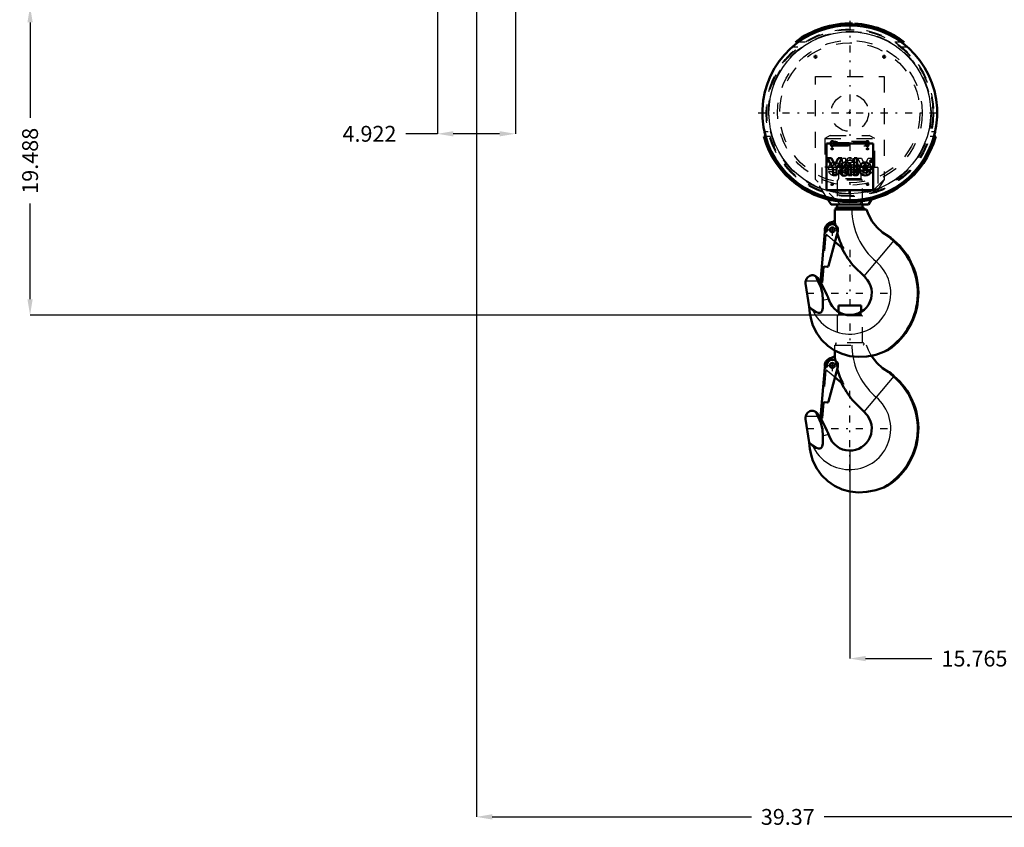
# Model space of a CAD drawing. Units: inches. Extents: x 14 to 260, y 18 to 223.
# Drawn here: x 151 to 213, y 23 to 74 of the extents above; entities that cross this region are included whole.
import ezdxf

# ---------------------------------------------------------------- set-up
doc = ezdxf.new("R2010")
doc.units = ezdxf.units.IN
doc.header["$MEASUREMENT"] = 0
doc.linetypes.add('Center', pattern=[1.5, 0.45, -0.5, 0.05, -0.5])
doc.linetypes.add('Dashed', pattern=[2, 1, -1])
for name, color, linetype, lineweight in [('2d ConnectionPoints', 7, 'Continuous', 50), ('AM_0', 7, 'Continuous', 50), ('AM_4', 3, 'Continuous', 25), ('AM_5', 3, 'Continuous', 25), ('AM_7', 7, 'Center', 25), ('AM_9', 6, 'Dashed', 25)]:
    doc.layers.add(name, color=color, linetype=linetype, lineweight=lineweight)
doc.dimstyles.get("Standard").update_dxf_attribs({"dimtxt": 0.18, "dimasz": 0.18, "dimexe": 0.18, "dimexo": 0.0625, "dimgap": 0.09, "dimtad": 0, "dimtih": 1, "dimtoh": 1, "dimdec": 4, "dimzin": 0, "dimdsep": 46, "dimtxsty": 'Standard', "dimcen": 0.09, "dimadec": 0, "dimazin": 0, "dimtfac": 1, "dimtdec": 4, "dimtofl": 0, "dimtmove": 0, "dimatfit": 3, "dimfxl": 0, "dimtolj": 1, "dimtzin": 0, "dimarcsym": 0})

# ---------------------------------------------------------------- blocks, each defined once
blk = doc.blocks.new('47_SH5_R04_HO_hook_1_0_in_3TKPQ_1_1_GN_Wire_Rope_Hoist_900')
at = {"layer": 'AM_0'}
for p, q in [((204.123, 56.417), (202.684, 56.417)), ((202.684, 56.417), (202.684, 56.005)), ((204.123, 56.005), (204.123, 56.417)), ((202.46, 53.098), (202.459, 53.559)), ((201.546, 49.317), (201.824, 52.499)), ((201.842, 52.515), (201.926, 52.514)), ((201.944, 52.531), (201.946, 52.631)), ((202.642, 52.533), (202.057, 50.347)), ((203.004, 51.418), (202.465, 51.87)), ((205.874, 52.199), (205.889, 52.192)), ((205.889, 52.192), (206.001, 52.13)), ((204.386, 49.614), (203.577, 50.424)), ((201.748, 50.269), (201.664, 49.307)), ((201.974, 50.289), (201.79, 50.305)), ((200.612, 49.232), (200.826, 47.758)), ((201.352, 49.59), (201.532, 49.323)), ((201.532, 49.323), (201.559, 49.281)), ((201.644, 49.291), (201.562, 49.298)), ((202.056, 48.271), (202.094, 48.168)), ((200.826, 47.758), (200.877, 47.359)), ((200.826, 47.758), (201.038, 47.572)), ((205.85, 45.052), (205.562, 44.918))]:
    blk.add_line(p, q, dxfattribs=at)
for points in [[(205.874, 52.199), (205.473, 52.455), (205.109, 52.785), (204.815, 53.16), (204.762, 53.245)], [(200.612, 49.232), (200.607, 49.273), (200.606, 49.314), (200.609, 49.355), (200.615, 49.396), (200.618, 49.411)], [(200.618, 49.411), (200.668, 49.541), (200.743, 49.639)], [(200.743, 49.639), (200.877, 49.729), (200.94, 49.748), (200.994, 49.756), (201.036, 49.758), (201.077, 49.755), (201.144, 49.74), (201.275, 49.672), (201.284, 49.664)], [(201.391, 49.411), (201.325, 49.549), (201.284, 49.664)], [(201.284, 49.664), (201.321, 49.629), (201.352, 49.59)], [(201.702, 48.176), (201.679, 48.585), (201.573, 49.004), (201.391, 49.411)], [(201.559, 49.281), (201.608, 49.2), (201.831, 48.791), (201.96, 48.512), (202.029, 48.342), (202.056, 48.271)], [(201.038, 47.572), (201.27, 47.425), (201.423, 47.378), (201.499, 47.378), (201.572, 47.401), (201.621, 47.443), (201.658, 47.51), (201.691, 47.7), (201.702, 48.176)], [(203.403, 44.649), (202.912, 44.787), (202.436, 45.009), (202.006, 45.305), (201.621, 45.68), (201.312, 46.104), (201.073, 46.586), (200.951, 46.964), (200.877, 47.359)], [(205.562, 44.918), (205.04, 44.74), (204.489, 44.634), (203.951, 44.605), (203.403, 44.649)]]:
    blk.add_lwpolyline(points, dxfattribs=at)
blk.add_circle((202.3, 52.625), 0.157, dxfattribs=at)
for centre, radius, start, end in [((202.3, 52.625), 0.472, 105.85277, 193.48551), ((202.3, 52.625), 0.354, 345, 179), ((201.955, 53.839), 0.79, 285.85278, 309.56976), ((207.832, 53.91), 5.433, 188.58716, 190.43992), ((201.842, 52.497), 0.0177, 89, 175), ((201.926, 52.531), 0.0177, 269, 359), ((207.832, 53.91), 5.433, 196.01214, 207.29909), ((203.403, 48.632), 4.296, 300.16159, 50), ((203.403, 48.632), 4.336, 304.34727, 50), ((207.832, 53.91), 2.593, 221.49414, 230), ((207.832, 53.91), 2.553, 224.18264, 230), ((207.832, 53.91), 5.5, 205.67901, 219.32548), ((201.787, 50.266), 0.0394, 85, 175), ((201.981, 50.368), 0.0787, 265, 345), ((201.564, 49.315), 0.0177, 175, 265), ((201.646, 49.308), 0.0177, 265, 355), ((203.403, 48.632), 1.389, 199.49452, 45.0564)]:
    blk.add_arc(centre, radius, start, end, dxfattribs=at)
at = {"layer": 'AM_4'}
for p, q in [((203.707, 55.838), (203.099, 55.838)), ((206.191, 51.954), (204.3, 49.7)), ((200.618, 49.411), (201.391, 49.411)), ((201.702, 48.176), (202.056, 48.271))]:
    blk.add_line(p, q, dxfattribs=at)
for centre, radius, start, end in [((207.832, 53.91), 4.297, 189.64968, 230), ((203.403, 48.632), 2.592, 204.13904, 50)]:
    blk.add_arc(centre, radius, start, end, dxfattribs=at)
at = {"layer": 'AM_7'}
for p, q in [((203.403, 59.914), (203.403, 53.784)), ((202.3, 52.253), (202.3, 52.997)), ((201.928, 52.625), (202.672, 52.625)), ((203.403, 45.911), (203.403, 51.353)), ((200.682, 48.632), (206.125, 48.632))]:
    blk.add_line(p, q, dxfattribs=at)
at = {"layer": 'AM_9'}
for p, q in [((204.21, 55.759), (202.596, 55.759)), ((202.596, 55.759), (202.596, 54.041)), ((202.684, 56.005), (202.684, 55.838)), ((203.099, 55.838), (202.684, 55.838)), ((204.123, 55.838), (203.707, 55.838)), ((204.123, 55.838), (204.123, 56.005)), ((204.21, 54.041), (204.21, 55.759)), ((202.459, 53.91), (204.467, 53.91)), ((202.459, 53.559), (202.459, 53.91)), ((204.238, 54.041), (202.569, 54.041)), ((201.652, 49.308), (201.931, 52.495)), ((202.465, 51.87), (201.997, 52.263))]:
    blk.add_line(p, q, dxfattribs=at)
blk.add_lwpolyline([(204.762, 53.245), (204.582, 53.592), (204.467, 53.91)], dxfattribs=at)
for centre, radius, start, end in [((202.605, 55.838), 0.0787, 270, 0), ((204.201, 55.838), 0.0787, 180, 270), ((202.569, 53.975), 0.0658, 90, 264.71157), ((207.832, 53.91), 4.297, 180, 189.64968), ((204.238, 53.975), 0.0658, 275.28843, 90), ((207.832, 53.91), 5.433, 190.43992, 196.01214), ((201.913, 52.496), 0.0177, 355, 89), ((202.3, 52.625), 0.472, 215.96371, 230), ((207.832, 53.91), 5.359, 191.47434, 194.67064), ((201.634, 49.309), 0.0177, 265, 355)]:
    blk.add_arc(centre, radius, start, end, dxfattribs=at)
blk = doc.blocks.new('48_C236661033x31_1_0_in_3TKPQ_1_1_GN_Wire_Rope_Hoist_900')
at = {"layer": 'AM_7'}
for p, q in [((201.994, 65.525), (202.124, 65.525)), ((202.059, 65.46), (202.059, 65.59))]:
    blk.add_line(p, q, dxfattribs=at)
at = {"layer": 'AM_9'}
for p, q in [((202.029, 65.49), (202.042, 65.52)), ((202.046, 65.49), (202.029, 65.49)), ((202.059, 65.517), (202.046, 65.49)), ((202.067, 65.531), (202.057, 65.531)), ((202.059, 65.56), (202.085, 65.56)), ((202.067, 65.517), (202.059, 65.517)), ((202.061, 65.547), (202.067, 65.547)), ((202.067, 65.547), (202.067, 65.531)), ((202.067, 65.49), (202.067, 65.517)), ((202.085, 65.49), (202.067, 65.49)), ((202.085, 65.56), (202.085, 65.49)), ((202.933, 65.714), (203.136, 65.714)), ((202.933, 64.634), (202.933, 65.714)), ((203.136, 65.714), (203.136, 64.634)), ((204.243, 65.036), (203.901, 65.714)), ((203.901, 65.714), (204.146, 65.714)), ((204.146, 65.714), (204.35, 65.254)), ((204.35, 65.254), (204.566, 65.714)), ((204.81, 65.714), (204.459, 65.036)), ((204.566, 65.714), (204.81, 65.714)), ((202.059, 64.871), (202.258, 64.871)), ((202.579, 64.972), (202.06, 64.972)), ((202.582, 65.12), (202.258, 65.12)), ((203.325, 64.751), (203.325, 65.19)), ((203.527, 64.992), (203.527, 65.023)), ((203.647, 65.117), (203.796, 65.097)), ((203.975, 65.174), (203.787, 65.174)), ((204.243, 64.634), (204.243, 65.036)), ((204.459, 65.036), (204.459, 64.634)), ((203.136, 64.634), (202.933, 64.634)), ((203.275, 64.634), (203.275, 64.661)), ((203.314, 64.634), (203.275, 64.634)), ((204.459, 64.634), (204.243, 64.634))]:
    blk.add_line(p, q, dxfattribs=at)
for radius in [0.062, 0.0462]:
    blk.add_circle((202.059, 65.525), radius, dxfattribs=at)
for centre, radius, start, end in [((202.046, 65.54), 0.0179, 115.39307, 177.4469), ((202.05, 65.54), 0.0214, 179.80077, 249.13055), ((202.057, 65.523), 0.0372, 85.79716, 118.74224), ((202.054, 65.539), 0.00734, 119.50293, 216.3697), ((202.055, 65.541), 0.0101, 221.92907, 277.18305), ((202.059, 65.528), 0.0194, 83.21052, 115.54092), ((202.412, 65.099), 0.345, 94.63098, 155.79393), ((202.429, 65.024), 0.421, 69.32257, 96.11844), ((202.416, 65.093), 0.363, 2.94027, 63.66194), ((203.541, 65.211), 0.217, 116.07734, 185.41447), ((203.666, 64.8), 0.645, 91.54, 110.03533), ((203.663, 64.961), 0.483, 69.13514, 91.64458), ((203.732, 65.192), 0.244, 355.88796, 64.90227), ((202.549, 65.041), 0.494, 156.17278, 188.00035), ((202.424, 65.013), 0.392, 201.25117, 270.66013), ((202.398, 65.129), 0.141, 83.01935, 183.66263), ((202.4, 64.969), 0.172, 214.50696, 271.69409), ((202.421, 64.966), 0.17, 264.75101, 318.31597), ((202.432, 65.12), 0.15, 0.21356, 96.38099), ((202.443, 64.956), 0.335, 267.61066, 330.82169), ((202.441, 64.944), 0.141, 319.58908, 11.31412), ((202.254, 65.019), 0.533, 334.78054, 9.92876), ((203.212, 64.754), 0.113, 304.16275, 358.07699), ((203.593, 65.222), 0.0662, 101.86294, 185.3512), ((203.609, 65.212), 0.0817, 177.2774, 248.31854), ((203.643, 65.212), 0.222, 238.46549, 262.01972), ((203.901, 64.986), 0.374, 179.10641, 189.96188), ((203.695, 64.939), 0.164, 186.16997, 235.07061), ((203.645, 65.103), 0.195, 59.66949, 109.59029), ((203.691, 65.409), 0.295, 247.67007, 261.58018), ((203.69, 64.97), 0.188, 241.99669, 287.03421), ((203.515, 64.184), 0.814, 75.60767, 83.10426), ((203.701, 64.877), 0.0967, 351.72877, 80.41967), ((203.668, 65.179), 0.119, 357.77111, 50.76361), ((203.72, 64.864), 0.0771, 289.05013, 359.32309), ((203.767, 64.87), 0.229, 40.17672, 82.71404), ((203.796, 64.813), 0.202, 289.23108, 359.8035), ((203.726, 64.848), 0.275, 352.47078, 38.16369), ((203.39, 64.707), 0.125, 324.61906, 8.44027), ((203.767, 64.938), 0.33, 220.07829, 286.86918)]:
    blk.add_arc(centre, radius, start, end, dxfattribs=at)
blk = doc.blocks.new('49_C236661033x31_2_0_in_3TKPQ_1_1_GN_Wire_Rope_Hoist_900')
at = {"layer": 'AM_0'}
for p, q in [((201.928, 66.649), (201.928, 63.699)), ((204.878, 66.649), (201.928, 66.649)), ((204.878, 63.699), (204.878, 66.649)), ((201.997, 65.714), (202.348, 65.036)), ((202.241, 65.714), (201.997, 65.714)), ((202.456, 65.254), (202.241, 65.714)), ((202.661, 65.714), (202.456, 65.254)), ((202.564, 65.036), (202.905, 65.714)), ((202.905, 65.714), (202.661, 65.714)), ((203.874, 65.714), (203.671, 65.714)), ((203.671, 65.714), (203.671, 64.634)), ((203.874, 64.634), (203.874, 65.714)), ((204.722, 65.56), (204.722, 65.49)), ((204.747, 65.56), (204.722, 65.56)), ((204.722, 65.49), (204.74, 65.49)), ((204.74, 65.547), (204.74, 65.531)), ((204.746, 65.547), (204.74, 65.547)), ((204.74, 65.531), (204.75, 65.531)), ((204.74, 65.517), (204.748, 65.517)), ((204.74, 65.49), (204.74, 65.517)), ((204.748, 65.517), (204.76, 65.49)), ((204.76, 65.49), (204.778, 65.49)), ((204.778, 65.49), (204.764, 65.52)), ((202.348, 65.036), (202.348, 64.634)), ((202.564, 64.634), (202.564, 65.036)), ((202.832, 65.174), (203.02, 65.174)), ((203.159, 65.117), (203.011, 65.097)), ((203.28, 64.992), (203.28, 65.023)), ((203.482, 64.751), (203.482, 65.19)), ((204.225, 65.12), (204.549, 65.12)), ((204.228, 64.972), (204.747, 64.972)), ((204.748, 64.871), (204.549, 64.871)), ((202.348, 64.634), (202.564, 64.634)), ((203.314, 64.634), (203.532, 64.634)), ((203.532, 64.634), (203.532, 64.661)), ((203.671, 64.634), (203.874, 64.634)), ((201.928, 63.699), (204.878, 63.699))]:
    blk.add_line(p, q, dxfattribs=at)
for radius in [0.062, 0.0462]:
    blk.add_circle((204.748, 65.525), radius, dxfattribs=at)
for centre, radius, start, end in [((203.075, 65.192), 0.244, 115.09773, 184.11204), ((203.144, 64.961), 0.483, 88.35542, 110.86486), ((203.14, 64.8), 0.645, 69.96467, 88.46), ((203.266, 65.211), 0.217, 354.58553, 63.92266), ((204.39, 65.093), 0.363, 116.33806, 177.05973), ((204.378, 65.024), 0.421, 83.88156, 110.67743), ((204.395, 65.099), 0.345, 24.20607, 85.36902), ((204.748, 65.528), 0.0194, 64.45908, 96.78948), ((204.75, 65.523), 0.0372, 61.25776, 94.20284), ((204.751, 65.541), 0.0101, 262.81695, 318.07093), ((204.753, 65.539), 0.00734, 323.6303, 60.49707), ((204.757, 65.54), 0.0214, 290.86945, 0.19923), ((204.76, 65.54), 0.0179, 2.5531, 64.60693), ((203.081, 64.848), 0.275, 141.83631, 187.52922), ((203.011, 64.813), 0.202, 180.1965, 250.76892), ((203.04, 64.87), 0.229, 97.28596, 139.82328), ((203.106, 64.877), 0.0967, 99.58033, 188.27123), ((203.087, 64.864), 0.0771, 180.67691, 250.94987), ((203.139, 65.179), 0.119, 129.23639, 182.22889), ((203.117, 64.97), 0.188, 252.96579, 298.00331), ((203.162, 65.103), 0.195, 70.40971, 120.33051), ((203.292, 64.184), 0.814, 96.89574, 104.39233), ((203.116, 65.409), 0.295, 278.41982, 292.32993), ((203.163, 65.212), 0.222, 277.98028, 301.53451), ((203.111, 64.939), 0.164, 304.92939, 353.83003), ((203.214, 65.222), 0.0662, 354.6488, 78.13706), ((203.198, 65.212), 0.0817, 291.68146, 2.7226), ((202.905, 64.986), 0.374, 350.03812, 0.89359), ((203.595, 64.754), 0.113, 181.92301, 235.83725), ((204.553, 65.019), 0.533, 170.07124, 205.21946), ((204.364, 64.956), 0.335, 209.17831, 272.38934), ((204.375, 65.12), 0.15, 83.61901, 179.78644), ((204.366, 64.944), 0.141, 168.68588, 220.41092), ((204.386, 64.966), 0.17, 221.68403, 275.24899), ((204.382, 65.013), 0.392, 269.33987, 338.74883), ((204.408, 65.129), 0.141, 356.33737, 96.98065), ((204.407, 64.969), 0.172, 268.30591, 325.49304), ((204.258, 65.041), 0.494, 351.99965, 23.82722), ((203.04, 64.938), 0.33, 253.13082, 319.92171), ((203.416, 64.707), 0.125, 171.55973, 215.38094)]:
    blk.add_arc(centre, radius, start, end, dxfattribs=at)
at = {"layer": 'AM_7'}
for p, q in [((204.683, 65.525), (204.813, 65.525)), ((204.748, 65.46), (204.748, 65.59))]:
    blk.add_line(p, q, dxfattribs=at)
blk = doc.blocks.new('50_SH5_R04_HO_hook_2_0_in_3TKPQ_1_1_GN_Wire_Rope_Hoist_900')
at = {"layer": 'AM_0'}
for p, q in [((202.459, 62.471), (204.467, 62.471)), ((202.46, 61.659), (202.459, 62.471)), ((204.238, 62.602), (202.569, 62.602)), ((202.596, 62.793), (202.596, 62.602)), ((204.21, 62.602), (204.21, 62.793)), ((201.546, 57.878), (201.824, 61.06)), ((201.842, 61.076), (201.926, 61.075)), ((201.944, 61.092), (201.946, 61.192)), ((202.642, 61.095), (202.057, 58.908)), ((203.004, 59.979), (202.465, 60.431)), ((205.874, 60.76), (205.889, 60.753)), ((205.889, 60.753), (206.001, 60.691)), ((201.748, 58.831), (201.664, 57.868)), ((201.974, 58.85), (201.79, 58.866)), ((204.386, 58.176), (203.577, 58.985)), ((201.352, 58.151), (201.532, 57.884)), ((200.612, 57.793), (200.826, 56.319)), ((201.532, 57.884), (201.559, 57.842)), ((201.644, 57.852), (201.562, 57.859)), ((202.056, 56.832), (202.094, 56.729)), ((200.826, 56.319), (200.877, 55.92)), ((200.826, 56.319), (201.038, 56.134)), ((205.85, 53.613), (205.562, 53.479))]:
    blk.add_line(p, q, dxfattribs=at)
for points in [[(205.874, 60.76), (205.473, 61.016), (205.109, 61.346), (204.815, 61.721), (204.582, 62.153), (204.467, 62.471)], [(200.612, 57.793), (200.607, 57.834), (200.606, 57.875), (200.609, 57.916), (200.615, 57.957), (200.618, 57.972)], [(200.618, 57.972), (200.668, 58.102), (200.743, 58.2)], [(200.743, 58.2), (200.877, 58.29), (200.94, 58.309), (200.994, 58.317), (201.036, 58.319), (201.077, 58.316), (201.144, 58.301), (201.275, 58.233), (201.284, 58.225)], [(201.391, 57.972), (201.325, 58.11), (201.284, 58.225)], [(201.284, 58.225), (201.321, 58.19), (201.352, 58.151)], [(201.702, 56.737), (201.679, 57.146), (201.573, 57.565), (201.391, 57.972)], [(201.559, 57.842), (201.608, 57.761), (201.831, 57.352), (201.96, 57.073), (202.029, 56.903), (202.056, 56.832)], [(201.038, 56.134), (201.27, 55.986), (201.423, 55.94), (201.499, 55.939), (201.572, 55.962), (201.621, 56.004), (201.658, 56.071), (201.691, 56.261), (201.702, 56.737)], [(203.403, 53.21), (202.912, 53.348), (202.436, 53.57), (202.006, 53.867), (201.621, 54.241), (201.312, 54.665), (201.073, 55.148), (200.951, 55.525), (200.877, 55.92)], [(205.562, 53.479), (205.04, 53.301), (204.489, 53.195), (203.951, 53.166), (203.403, 53.21)]]:
    blk.add_lwpolyline(points, dxfattribs=at)
blk.add_circle((202.3, 61.186), 0.157, dxfattribs=at)
for centre, radius, start, end in [((202.569, 62.536), 0.0658, 90, 264.71157), ((204.238, 62.536), 0.0658, 275.28843, 90), ((202.3, 61.186), 0.472, 105.85277, 193.48551), ((201.955, 62.4), 0.79, 285.85278, 309.56976), ((207.832, 62.471), 5.433, 188.58716, 190.43992), ((201.842, 61.058), 0.0177, 89, 175), ((201.926, 61.092), 0.0177, 269, 359), ((202.3, 61.186), 0.354, 345, 179), ((207.832, 62.471), 5.433, 196.01214, 207.29909), ((203.403, 57.193), 4.296, 300.16159, 50), ((203.403, 57.193), 4.336, 304.34727, 50), ((207.832, 62.471), 2.593, 221.49414, 230), ((207.832, 62.471), 2.553, 224.18264, 230), ((207.832, 62.471), 5.5, 205.67901, 219.32548), ((201.787, 58.827), 0.0394, 85, 175), ((201.981, 58.929), 0.0787, 265, 345), ((203.403, 57.193), 1.389, 199.49452, 45.0564), ((201.564, 57.876), 0.0177, 175, 265), ((201.646, 57.869), 0.0177, 265, 355)]:
    blk.add_arc(centre, radius, start, end, dxfattribs=at)
at = {"layer": 'AM_4'}
for p, q in [((206.191, 60.515), (204.3, 58.261)), ((200.618, 57.972), (201.391, 57.972)), ((201.702, 56.737), (202.056, 56.832))]:
    blk.add_line(p, q, dxfattribs=at)
for centre, radius, start, end in [((207.832, 62.471), 4.297, 180, 230), ((203.403, 57.193), 2.592, 204.13904, 50)]:
    blk.add_arc(centre, radius, start, end, dxfattribs=at)
at = {"layer": 'AM_7'}
for p, q in [((203.403, 74.383), (203.403, 62.345)), ((201.928, 61.186), (202.672, 61.186)), ((202.3, 60.814), (202.3, 61.558)), ((200.682, 57.193), (206.125, 57.193))]:
    blk.add_line(p, q, dxfattribs=at)
at = {"layer": 'AM_9'}
for p, q in [((204.123, 64.979), (202.684, 64.979)), ((202.684, 64.979), (202.684, 64.399)), ((204.123, 64.399), (204.123, 64.979)), ((204.21, 64.32), (202.596, 64.32)), ((202.596, 64.32), (202.596, 62.793)), ((204.123, 64.399), (202.684, 64.399)), ((204.21, 62.793), (204.21, 64.32)), ((201.652, 57.869), (201.931, 61.056)), ((202.465, 60.431), (201.997, 60.824))]:
    blk.add_line(p, q, dxfattribs=at)
for centre, radius, start, end in [((202.605, 64.399), 0.0787, 270, 0), ((204.201, 64.399), 0.0787, 180, 270), ((201.913, 61.057), 0.0177, 355, 89), ((207.832, 62.471), 5.433, 190.43992, 196.01214), ((207.832, 62.471), 5.359, 191.47434, 194.67064), ((202.3, 61.186), 0.472, 215.96371, 230), ((201.634, 57.87), 0.0177, 265, 355)]:
    blk.add_arc(centre, radius, start, end, dxfattribs=at)
blk = doc.blocks.new('51_SH5_R04_HB_0_in_3TKPQ_1_1_GN_Wire_Rope_Hoist_900')
at = {"layer": 'AM_0'}
for p, q in [((203.574, 74.216), (203.576, 74.198)), ((203.575, 74.104), (203.701, 74.098)), ((203.576, 74.104), (203.576, 74.198)), ((203.592, 74.103), (203.635, 74.101)), ((203.652, 74.1), (203.695, 74.099)), ((203.711, 74.192), (203.713, 74.21)), ((203.711, 74.192), (203.711, 74.098)), ((200.148, 73.046), (199.961, 73.046)), ((206.845, 73.046), (206.658, 73.046)), ((197.97, 67.072), (198.087, 67.072)), ((208.72, 67.072), (208.837, 67.072)), ((202.222, 62.793), (202.022, 63.113)), ((204.785, 63.113), (204.584, 62.793)), ((204.584, 62.793), (202.222, 62.793))]:
    blk.add_line(p, q, dxfattribs=at)
for points in [[(207.051, 72.731), (206.867, 72.887), (206.756, 72.973), (206.696, 73.018), (206.667, 73.04), (206.662, 73.044)], [(198.007, 67.387), (198.032, 67.281), (198.056, 67.186), (198.074, 67.116), (198.085, 67.078), (198.086, 67.075)], [(208.721, 67.075), (208.729, 67.105), (208.745, 67.164), (208.767, 67.249), (208.791, 67.351), (208.8, 67.387)]]:
    blk.add_lwpolyline(points, dxfattribs=at)
for centre in [(201.238, 72.123), (205.569, 72.123)]:
    blk.add_circle(centre, 0.063, dxfattribs=at)
for radius, start, end in [(5.526, 88.04668, 86.97177), (5.639, 88.26214, 127.62079), (5.639, 52.37921, 86.85535), (5.639, 195.50669, 344.49331)]:
    blk.add_arc((203.403, 68.58), radius, start, end, dxfattribs=at)
at = {"layer": 'AM_4'}
blk.add_circle((203.403, 68.58), 5.113, dxfattribs=at)
at = {"layer": 'AM_7'}
for p, q in [((201.172, 72.123), (201.304, 72.123)), ((201.238, 72.057), (201.238, 72.189)), ((205.503, 72.123), (205.635, 72.123)), ((205.569, 72.057), (205.569, 72.189)), ((197.601, 68.58), (209.206, 68.58)), ((202.215, 66.296), (202.347, 66.296)), ((202.281, 66.23), (202.281, 66.363)), ((204.459, 66.296), (204.592, 66.296)), ((204.525, 66.23), (204.525, 66.363)), ((203.228, 65.588), (203.579, 65.588)), ((202.281, 63.986), (202.281, 64.119)), ((204.525, 63.986), (204.525, 64.119)), ((202.215, 64.052), (202.347, 64.052)), ((204.459, 64.052), (204.592, 64.052))]:
    blk.add_line(p, q, dxfattribs=at)
at = {"layer": 'AM_9'}
for p, q in [((203.403, 74.077), (203.403, 74.219)), ((203.884, 74.077), (203.403, 74.077)), ((203.576, 74.077), (203.576, 74.104)), ((203.635, 74.077), (203.635, 74.101)), ((203.652, 74.077), (203.652, 74.1)), ((203.711, 74.077), (203.711, 74.098)), ((203.884, 74.077), (203.884, 74.198)), ((200.558, 73.046), (200.148, 73.046)), ((206.658, 73.046), (206.248, 73.046)), ((200.116, 72.731), (199.755, 72.731)), ((207.051, 72.731), (206.691, 72.731)), ((201.238, 70.863), (205.569, 70.863)), ((201.238, 64.367), (201.238, 70.863)), ((205.569, 70.863), (205.569, 64.367)), ((198.244, 67.387), (198.007, 67.387)), ((208.8, 67.387), (208.563, 67.387)), ((198.327, 67.072), (198.087, 67.072)), ((202.17, 67.143), (201.829, 66.946)), ((201.829, 66.946), (201.829, 65.174)), ((201.829, 66.946), (204.978, 66.946)), ((202.17, 67.143), (204.637, 67.143)), ((204.517, 66.759), (202.29, 66.759)), ((202.392, 66.748), (202.36, 66.712)), ((202.36, 66.712), (204.587, 66.712)), ((204.619, 66.748), (202.392, 66.748)), ((202.414, 66.713), (202.397, 66.748)), ((204.619, 66.748), (204.587, 66.712)), ((204.978, 66.946), (204.637, 67.143)), ((204.978, 65.174), (204.978, 66.946)), ((208.72, 67.072), (208.48, 67.072)), ((202.29, 66.503), (204.517, 66.503)), ((202.36, 66.551), (202.392, 66.514)), ((202.36, 66.551), (204.587, 66.551)), ((202.392, 66.514), (204.619, 66.514)), ((202.397, 66.514), (202.414, 66.55)), ((204.587, 66.551), (204.619, 66.514)), ((205.175, 65.115), (201.632, 65.115)), ((201.632, 65.115), (201.632, 63.619)), ((201.829, 65.174), (204.978, 65.174)), ((202.025, 65.174), (202.025, 65.139)), ((202.025, 65.139), (204.781, 65.139)), ((204.781, 65.139), (204.781, 65.174)), ((205.175, 65.115), (205.175, 63.619)), ((202.813, 62.793), (201.238, 64.367)), ((202.022, 63.113), (201.238, 64.367)), ((205.569, 64.367), (203.994, 62.793)), ((205.569, 64.367), (204.785, 63.113)), ((205.175, 63.619), (201.632, 63.619)), ((202.227, 64.021), (202.222, 64.032)), ((204.473, 64.018), (204.47, 64.022))]:
    blk.add_line(p, q, dxfattribs=at)
for points in [[(203.403, 74.106), (203.417, 74.106), (203.456, 74.106), (203.516, 74.105), (203.575, 74.104)], [(203.701, 74.098), (203.723, 74.097), (203.794, 74.093), (203.847, 74.088), (203.878, 74.086), (203.884, 74.085)], [(202.29, 66.446), (202.247, 66.456), (202.211, 66.486), (202.184, 66.532), (202.169, 66.59), (202.166, 66.631), (202.173, 66.692), (202.192, 66.747), (202.222, 66.788), (202.261, 66.812), (202.29, 66.817)], [(202.29, 66.817), (202.305, 66.816), (202.348, 66.798), (202.386, 66.763), (202.397, 66.748)], [(202.428, 66.65), (202.421, 66.691), (202.414, 66.713)], [(202.414, 66.55), (202.42, 66.568), (202.429, 66.63), (202.428, 66.65)], [(204.517, 66.817), (204.473, 66.806), (204.432, 66.776), (204.4, 66.73), (204.382, 66.672), (204.379, 66.65)], [(204.379, 66.65), (204.379, 66.61), (204.392, 66.551), (204.42, 66.5), (204.458, 66.464), (204.502, 66.447), (204.517, 66.446)], [(204.614, 66.748), (204.585, 66.788), (204.546, 66.812), (204.517, 66.817)], [(204.64, 66.65), (204.634, 66.692), (204.615, 66.746), (204.614, 66.748)], [(204.614, 66.514), (204.615, 66.515), (204.634, 66.57), (204.64, 66.631), (204.64, 66.65)], [(202.397, 66.514), (202.375, 66.486), (202.334, 66.456), (202.29, 66.446), (202.29, 66.446)], [(204.517, 66.446), (204.546, 66.45), (204.584, 66.474), (204.614, 66.514)], [(202.275, 64.115), (202.287, 64.115), (202.302, 64.112)], [(204.526, 64.115), (204.526, 64.115), (204.543, 64.113)], [(202.236, 64.009), (202.231, 64.014), (202.227, 64.021)], [(204.481, 64.007), (204.479, 64.01), (204.473, 64.018)]]:
    blk.add_lwpolyline(points, dxfattribs=at)
for centre, radius in [((203.403, 68.58), 5.295), ((203.403, 68.58), 5.256), ((203.403, 68.58), 5.246), ((203.403, 68.58), 5.148), ((203.403, 68.58), 4.576), ((203.403, 68.58), 4.429), ((203.403, 68.58), 1.181), ((202.281, 66.296), 0.063), ((204.525, 66.296), 0.063), ((203.403, 65.588), 0.167), ((202.281, 64.052), 0.063), ((204.525, 64.052), 0.063)]:
    blk.add_circle(centre, radius, dxfattribs=at)
for centre, radius, start, end in [((203.403, 68.58), 5.526, 87.0532, 87.96535), ((202.049, 65.139), 0.0236, 180, 270), ((204.758, 65.139), 0.0236, 270, 0)]:
    blk.add_arc(centre, radius, start, end, dxfattribs=at)
for centre, major_axis, start_param, end_param in [((202.29, 66.631), (0, 0.186), 5.393067, 10.314896), ((202.29, 66.631), (0, -0.128), 2.251475, 7.173303), ((204.517, 66.631), (0, 0.186), 5.393067, 10.314896), ((204.517, 66.631), (0, -0.128), 2.251475, 7.173303)]:
    blk.add_ellipse(centre, major_axis=major_axis, ratio=0.707107, start_param=start_param, end_param=end_param, dxfattribs=at)
blk = doc.blocks.new('*D157')
at = {"layer": 'AM_5', "color": 0, "lineweight": -2}
for p, q in [((177.337, 77.753), (177.337, 67.253)), ((182.259, 77.753), (182.259, 67.253)), ((177.337, 67.253), (175.337, 67.253)), ((181.259, 67.253), (178.337, 67.253))]:
    blk.add_line(p, q, dxfattribs=at)
at = {"layer": 'AM_5', "color": 0}
for points in [[(178.337, 67.42), (178.337, 67.087), (177.337, 67.253)], [(181.259, 67.087), (181.259, 67.42), (182.259, 67.253)]]:
    blk.add_solid(points, dxfattribs=at)
at = {"layer": 'Defpoints', "color": 0}
for p in [(177.337, 77.753), (182.259, 77.753), (177.337, 67.753)]:
    blk.add_point(p, dxfattribs=at)
at = {"layer": 'AM_5', "color": 0, "insert": (173.037, 67.253), "char_height": 1, "attachment_point": 5}
blk.add_mtext('\\A1;4.922', dxfattribs=at)
blk = doc.blocks.new('*D159')
at = {"layer": 'AM_5', "color": 0, "lineweight": -2}
for p, q in [((219.168, 77.734), (219.168, 24.104)), ((179.798, 75.293), (179.798, 24.104)), ((180.798, 24.104), (197.183, 24.104)), ((218.168, 24.104), (201.783, 24.104))]:
    blk.add_line(p, q, dxfattribs=at)
at = {"layer": 'AM_5', "color": 0}
for points in [[(180.798, 24.271), (180.798, 23.938), (179.798, 24.104)], [(218.168, 23.938), (218.168, 24.271), (219.168, 24.104)]]:
    blk.add_solid(points, dxfattribs=at)
at = {"layer": 'Defpoints', "color": 0}
for p in [(219.168, 77.734), (179.798, 75.293), (219.168, 24.604)]:
    blk.add_point(p, dxfattribs=at)
at = {"layer": 'AM_5', "color": 0, "insert": (199.483, 24.104), "char_height": 1, "attachment_point": 5}
blk.add_mtext('\\A1;39.37', dxfattribs=at)
blk = doc.blocks.new('*D160')
at = {"layer": 'AM_5', "color": 0, "lineweight": -2}
for p, q in [((219.168, 77.734), (219.168, 34.104)), ((203.403, 47.243), (203.403, 34.104)), ((204.403, 34.104), (208.581, 34.104)), ((218.168, 34.104), (213.991, 34.104))]:
    blk.add_line(p, q, dxfattribs=at)
at = {"layer": 'AM_5', "color": 0}
for points in [[(204.403, 34.271), (204.403, 33.938), (203.403, 34.104)], [(218.168, 33.938), (218.168, 34.271), (219.168, 34.104)]]:
    blk.add_solid(points, dxfattribs=at)
at = {"layer": 'Defpoints', "color": 0}
for p in [(219.168, 77.734), (203.403, 47.243), (203.403, 34.604)]:
    blk.add_point(p, dxfattribs=at)
at = {"layer": 'AM_5', "color": 0, "insert": (211.286, 34.104), "char_height": 1, "attachment_point": 5}
blk.add_mtext('\\A1;15.765', dxfattribs=at)
blk = doc.blocks.new('*D165')
at = {"layer": 'AM_5', "color": 0, "lineweight": -2}
for p, q in [((179.798, 75.293), (151.582, 75.293)), ((151.582, 74.293), (151.582, 68.253)), ((151.582, 56.804), (151.582, 62.844)), ((203.403, 55.804), (151.582, 55.804))]:
    blk.add_line(p, q, dxfattribs=at)
at = {"layer": 'AM_5', "color": 0}
for points in [[(151.748, 74.293), (151.415, 74.293), (151.582, 75.293)], [(151.415, 56.804), (151.748, 56.804), (151.582, 55.804)]]:
    blk.add_solid(points, dxfattribs=at)
at = {"layer": 'Defpoints', "color": 0}
for p in [(152.082, 75.293), (179.798, 75.293), (203.403, 55.804)]:
    blk.add_point(p, dxfattribs=at)
at = {"layer": 'AM_5', "color": 0, "insert": (151.582, 65.548), "char_height": 1, "attachment_point": 5, "rotation": 90}
blk.add_mtext('\\A1;19.488', dxfattribs=at)

msp = doc.modelspace()

# ---------------------------------------------------------------- linework, layer by layer
at = {"layer": '2d ConnectionPoints'}
for p in [(203.40339, 68.57993), (203.40339, 65.17442), (203.40339, 65.17442), (203.40339, 65.17442), (203.40339, 65.17442), (203.40339, 63.6193), (203.40339, 63.6193), (203.40339, 63.55631), (203.40339, 55.80434)]:
    msp.add_point(p, dxfattribs=at)

# ---------------------------------------------------------------- block references
for name in ['51_SH5_R04_HB_0_in_3TKPQ_1_1_GN_Wire_Rope_Hoist_900', '50_SH5_R04_HO_hook_2_0_in_3TKPQ_1_1_GN_Wire_Rope_Hoist_900', '49_C236661033x31_2_0_in_3TKPQ_1_1_GN_Wire_Rope_Hoist_900', '48_C236661033x31_1_0_in_3TKPQ_1_1_GN_Wire_Rope_Hoist_900', '47_SH5_R04_HO_hook_1_0_in_3TKPQ_1_1_GN_Wire_Rope_Hoist_900']:
    msp.add_blockref(name, (0, 0))

# ---------------------------------------------------------------- dimensions: what is measured, and where the dimension line sits
at = {"layer": 'AM_5'}
for base, p1, p2, text, picture, middle in [((177.33694, 67.25319), (182.25919, 77.75319), (177.33694, 77.75319), '4.922', '*D157', (173.03694, 67.25319)), ((219.16814, 24.10417), (179.79836, 75.29255), (219.16814, 77.7335), '39.37', '*D159', (199.48325, 24.10417)), ((203.40339, 34.10417), (219.16814, 77.7335), (203.40339, 47.24327), '15.765', '*D160', (211.28577, 34.10417))]:
    dim = msp.add_linear_dim(base=base, p1=p1, p2=p2, text=text, dimstyle='Standard', override={"dimtxt": 1, "dimasz": 1, "dimexe": 0, "dimexo": 0, "dimgap": 0.3}, dxfattribs=at)
    dim.commit()
    dim.dimension.update_dxf_attribs({"geometry": picture, "text_midpoint": middle, "dimtype": 160})
dim = msp.add_linear_dim(base=(151.58157, 75.29255), p1=(203.40339, 55.80434), p2=(179.79836, 75.29255), angle=90, text='19.488', dimstyle='Standard', override={"dimtxt": 1, "dimasz": 1, "dimexe": 0, "dimexo": 0, "dimgap": 0.3}, dxfattribs=at)
dim.commit()
dim.dimension.update_dxf_attribs({"geometry": '*D165', "text_midpoint": (151.58157, 65.54844), "dimtype": 160, "text_rotation": 90})

doc.saveas('drawing.dxf')
